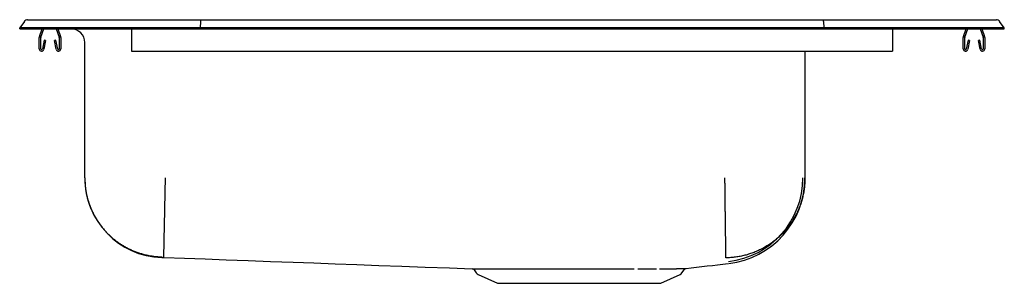
# Model space of a CAD drawing. Units: inches. Extents: x -11 to 11, y -5.7 to 0.2.
import ezdxf

# ---------------------------------------------------------------- set-up
doc = ezdxf.new("R2010")
doc.units = ezdxf.units.IN
doc.header["$MEASUREMENT"] = 0
doc.layers.get('0').update_dxf_attribs({"linetype": 'CONTINUOUS'})

# ---------------------------------------------------------------- blocks, each defined once
blk = doc.blocks.new('DRKAD252255L_RIGHT')
at = {"color": 7, "linetype": 'Continuous'}
for p, q in [((-10.896, 0.148), (-11, 0)), ((-10.844, 0), (-11, 0)), ((-11, -0.016), (-11, 0)), ((-10.49, 0), (-10.844, 0)), ((-10.822, 0.186), (-10.666, 0.186)), ((-10.666, 0.186), (-10.482, 0.186)), ((-6.965, 0), (-10.49, 0)), ((-10.482, 0.186), (-6.961, 0.186)), ((-6.963, 0.148), (-6.965, 0)), ((-6.965, -0.016), (-6.965, 0)), ((6.965, 0), (-6.965, 0)), ((-6.961, 0.186), (6.961, 0.186)), ((6.961, 0.186), (10.482, 0.186)), ((6.963, 0.148), (6.965, 0)), ((6.965, -0.016), (6.965, 0)), ((10.49, 0), (6.965, 0)), ((10.482, 0.186), (10.666, 0.186)), ((10.844, 0), (10.49, 0)), ((10.666, 0.186), (10.822, 0.186)), ((11, 0), (10.844, 0)), ((11, 0), (10.896, 0.148)), ((11, -0.016), (11, 0)), ((-11, -0.016), (-10.844, -0.016)), ((-10.844, -0.016), (-10.49, -0.016)), ((-10.562, -0.468), (-10.562, -0.214)), ((-10.559, -0.192), (-10.498, -0.016)), ((-10.527, -0.468), (-10.527, -0.214)), ((-10.526, -0.204), (-10.461, -0.016)), ((-10.49, -0.016), (-6.965, -0.016)), ((-10.184, -0.016), (-10.119, -0.204)), ((-10.147, -0.016), (-10.086, -0.192)), ((-10.117, -0.214), (-10.117, -0.468)), ((-10.082, -0.214), (-10.082, -0.468)), ((-8.5, -0.016), (-8.5, -0.192)), ((-8.5, -0.192), (-8.5, -0.214)), ((-8.5, -0.214), (-8.5, -0.468)), ((-6.965, -0.016), (6.965, -0.016)), ((6.965, -0.016), (10.49, -0.016)), ((8.5, -0.016), (8.5, -0.192)), ((8.5, -0.192), (8.5, -0.214)), ((8.5, -0.214), (8.5, -0.468)), ((10.082, -0.468), (10.082, -0.214)), ((10.086, -0.192), (10.147, -0.016)), ((10.117, -0.468), (10.117, -0.214)), ((10.119, -0.204), (10.184, -0.016)), ((10.461, -0.016), (10.526, -0.204)), ((10.49, -0.016), (10.844, -0.016)), ((10.498, -0.016), (10.559, -0.192)), ((10.527, -0.214), (10.527, -0.468)), ((10.562, -0.214), (10.562, -0.468)), ((10.844, -0.016), (11, -0.016)), ((-10.456, -0.273), (-10.494, -0.471)), ((-10.422, -0.279), (-10.459, -0.477)), ((-10.422, -0.279), (-10.456, -0.273)), ((-10.189, -0.273), (-10.223, -0.279)), ((-10.186, -0.477), (-10.223, -0.279)), ((-10.151, -0.471), (-10.189, -0.273)), ((-9.546, -3.357), (-9.546, -0.328)), ((10.189, -0.273), (10.151, -0.471)), ((10.223, -0.279), (10.186, -0.477)), ((10.223, -0.279), (10.189, -0.273)), ((10.456, -0.273), (10.422, -0.279)), ((10.459, -0.477), (10.422, -0.279)), ((10.494, -0.471), (10.456, -0.273)), ((-8.5, -0.468), (-8.5, -0.52)), ((-8.5, -0.52), (8.5, -0.52)), ((6.546, -0.52), (6.546, -3.357)), ((8.5, -0.468), (8.5, -0.52)), ((-0.844, -5.416), (-0.797, -5.482)), ((3.797, -5.482), (3.847, -5.412)), ((-0.754, -5.519), (-0.322, -5.715)), ((-0.322, -5.715), (3.322, -5.715)), ((3.322, -5.715), (3.754, -5.519))]:
    blk.add_line(p, q, dxfattribs=at)
for points in [[(-6.961, 0.186), (-6.962, 0.185), (-6.962, 0.18), (-6.962, 0.172), (-6.963, 0.161), (-6.963, 0.148)], [(6.963, 0.148), (6.963, 0.161), (6.962, 0.172), (6.962, 0.18), (6.962, 0.185), (6.961, 0.186)], [(-9.546, -3.357), (-9.545, -3.378), (-9.544, -3.4), (-9.544, -3.421), (-9.543, -3.442), (-9.542, -3.464), (-9.54, -3.485), (-9.539, -3.506), (-9.537, -3.528), (-9.535, -3.549), (-9.533, -3.57), (-9.531, -3.592), (-9.528, -3.613), (-9.525, -3.634), (-9.521, -3.655), (-9.517, -3.676), (-9.513, -3.697), (-9.509, -3.718), (-9.504, -3.739), (-9.5, -3.76), (-9.494, -3.781), (-9.489, -3.801), (-9.484, -3.822), (-9.478, -3.843), (-9.472, -3.863), (-9.466, -3.884), (-9.459, -3.904), (-9.452, -3.924), (-9.445, -3.945), (-9.438, -3.965), (-9.431, -3.985), (-9.423, -4.005), (-9.415, -4.024), (-9.407, -4.044), (-9.398, -4.064), (-9.39, -4.083), (-9.381, -4.103), (-9.372, -4.122), (-9.362, -4.141), (-9.353, -4.161), (-9.343, -4.18), (-9.333, -4.198), (-9.322, -4.217), (-9.312, -4.236), (-9.301, -4.254), (-9.29, -4.273), (-9.279, -4.291), (-9.268, -4.309), (-9.256, -4.327), (-9.244, -4.345), (-9.232, -4.362), (-9.22, -4.38), (-9.207, -4.397), (-9.195, -4.414), (-9.182, -4.432), (-9.169, -4.448), (-9.155, -4.465), (-9.142, -4.482), (-9.128, -4.498), (-9.114, -4.514), (-9.1, -4.53), (-9.086, -4.546), (-9.071, -4.562), (-9.057, -4.578), (-9.042, -4.593), (-9.027, -4.608), (-9.011, -4.623), (-8.996, -4.638), (-8.98, -4.653), (-8.965, -4.667), (-8.949, -4.681), (-8.933, -4.695), (-8.916, -4.709), (-8.9, -4.723), (-8.883, -4.736), (-8.866, -4.75), (-8.849, -4.763), (-8.832, -4.776), (-8.815, -4.788), (-8.798, -4.801), (-8.78, -4.813), (-8.762, -4.825), (-8.745, -4.837), (-8.727, -4.848), (-8.709, -4.86), (-8.69, -4.871), (-8.672, -4.882), (-8.653, -4.893), (-8.635, -4.903), (-8.616, -4.913), (-8.597, -4.923), (-8.578, -4.933), (-8.559, -4.943), (-8.54, -4.952), (-8.52, -4.961), (-8.501, -4.97), (-8.481, -4.979), (-8.462, -4.987), (-8.442, -4.995), (-8.422, -5.003), (-8.402, -5.011), (-8.382, -5.018), (-8.362, -5.025), (-8.341, -5.032), (-8.321, -5.039), (-8.301, -5.045), (-8.28, -5.051), (-8.26, -5.057), (-8.239, -5.063), (-8.218, -5.069), (-8.198, -5.074), (-8.177, -5.079), (-8.156, -5.084), (-8.135, -5.088), (-8.114, -5.092), (-8.093, -5.096), (-8.072, -5.1), (-8.051, -5.103), (-8.03, -5.106), (-8.008, -5.109), (-7.987, -5.111), (-7.966, -5.114), (-7.945, -5.115), (-7.923, -5.117), (-7.902, -5.119), (-7.881, -5.12), (-7.859, -5.121), (-7.838, -5.123), (-7.817, -5.124)], [(-7.75, -3.357), (-7.75, -3.378), (-7.751, -3.4), (-7.751, -3.421), (-7.752, -3.443), (-7.752, -3.464), (-7.753, -3.486), (-7.753, -3.507), (-7.754, -3.528), (-7.754, -3.55), (-7.754, -3.571), (-7.755, -3.592), (-7.755, -3.613), (-7.756, -3.635), (-7.756, -3.656), (-7.757, -3.677), (-7.757, -3.698), (-7.757, -3.719), (-7.758, -3.74), (-7.758, -3.761), (-7.759, -3.782), (-7.759, -3.803), (-7.76, -3.823), (-7.76, -3.844), (-7.76, -3.865), (-7.761, -3.885), (-7.761, -3.906), (-7.762, -3.926), (-7.762, -3.946), (-7.763, -3.966), (-7.763, -3.986), (-7.763, -4.006), (-7.764, -4.026), (-7.764, -4.046), (-7.765, -4.066), (-7.765, -4.085), (-7.765, -4.105), (-7.766, -4.124), (-7.766, -4.144), (-7.767, -4.163), (-7.767, -4.182), (-7.767, -4.201), (-7.768, -4.219), (-7.768, -4.238), (-7.769, -4.257), (-7.769, -4.275), (-7.769, -4.293), (-7.77, -4.311), (-7.77, -4.329), (-7.771, -4.347), (-7.771, -4.365), (-7.771, -4.382), (-7.772, -4.4), (-7.772, -4.417), (-7.772, -4.434), (-7.773, -4.451), (-7.773, -4.468), (-7.773, -4.484), (-7.774, -4.501), (-7.774, -4.517), (-7.774, -4.533), (-7.775, -4.549), (-7.775, -4.565), (-7.775, -4.58), (-7.776, -4.596), (-7.776, -4.611), (-7.776, -4.626), (-7.777, -4.641), (-7.777, -4.656), (-7.777, -4.67), (-7.778, -4.684), (-7.778, -4.698), (-7.778, -4.712), (-7.779, -4.726), (-7.779, -4.739), (-7.779, -4.753), (-7.779, -4.766), (-7.78, -4.779), (-7.78, -4.791), (-7.78, -4.804), (-7.78, -4.816), (-7.781, -4.828), (-7.781, -4.84), (-7.781, -4.851), (-7.781, -4.862), (-7.782, -4.874), (-7.782, -4.884), (-7.782, -4.895), (-7.782, -4.906), (-7.783, -4.916), (-7.783, -4.926), (-7.783, -4.936), (-7.783, -4.945), (-7.783, -4.954), (-7.784, -4.963), (-7.784, -4.972), (-7.784, -4.981), (-7.784, -4.989), (-7.784, -4.997), (-7.785, -5.005), (-7.785, -5.013), (-7.785, -5.02), (-7.785, -5.027), (-7.785, -5.034), (-7.785, -5.041), (-7.785, -5.047), (-7.786, -5.053), (-7.786, -5.059), (-7.786, -5.065), (-7.786, -5.07), (-7.786, -5.076), (-7.786, -5.08), (-7.786, -5.085), (-7.786, -5.09), (-7.787, -5.094), (-7.787, -5.098), (-7.787, -5.101), (-7.787, -5.104), (-7.787, -5.107), (-7.787, -5.11), (-7.787, -5.112), (-7.787, -5.114), (-7.787, -5.116), (-7.787, -5.118), (-7.787, -5.119), (-7.787, -5.12), (-7.787, -5.122), (-7.787, -5.123), (-7.787, -5.124)], [(4.75, -3.357), (4.75, -3.381), (4.751, -3.406), (4.751, -3.43), (4.751, -3.455), (4.752, -3.479), (4.752, -3.504), (4.752, -3.528), (4.752, -3.552), (4.753, -3.577), (4.753, -3.601), (4.753, -3.625), (4.754, -3.649), (4.754, -3.674), (4.754, -3.698), (4.755, -3.722), (4.755, -3.746), (4.755, -3.769), (4.755, -3.793), (4.756, -3.817), (4.756, -3.841), (4.756, -3.864), (4.757, -3.888), (4.757, -3.911), (4.757, -3.934), (4.758, -3.957), (4.758, -3.98), (4.758, -4.003), (4.758, -4.026), (4.759, -4.049), (4.759, -4.071), (4.759, -4.093), (4.76, -4.116), (4.76, -4.138), (4.76, -4.16), (4.76, -4.182), (4.761, -4.203), (4.761, -4.225), (4.761, -4.246), (4.761, -4.267), (4.762, -4.288), (4.762, -4.309), (4.762, -4.33), (4.763, -4.35), (4.763, -4.37), (4.763, -4.39), (4.763, -4.41), (4.764, -4.43), (4.764, -4.45), (4.764, -4.469), (4.764, -4.488), (4.764, -4.507), (4.765, -4.525), (4.765, -4.544), (4.765, -4.562), (4.765, -4.58), (4.766, -4.598), (4.766, -4.615), (4.766, -4.633), (4.766, -4.65), (4.767, -4.666), (4.767, -4.683), (4.767, -4.699), (4.767, -4.715), (4.767, -4.731), (4.768, -4.747), (4.768, -4.762), (4.768, -4.777), (4.768, -4.792), (4.768, -4.806), (4.768, -4.821), (4.769, -4.834), (4.769, -4.848), (4.769, -4.862), (4.769, -4.875), (4.769, -4.887), (4.769, -4.9), (4.77, -4.912), (4.77, -4.924), (4.77, -4.936), (4.77, -4.947), (4.77, -4.958), (4.77, -4.969), (4.77, -4.979), (4.771, -4.99), (4.771, -4.999), (4.771, -5.009), (4.771, -5.018), (4.771, -5.027), (4.771, -5.036), (4.771, -5.044), (4.771, -5.052), (4.771, -5.06), (4.772, -5.067), (4.772, -5.074), (4.772, -5.081), (4.772, -5.087), (4.772, -5.093), (4.772, -5.099), (4.772, -5.105), (4.772, -5.11), (4.772, -5.114), (4.772, -5.119), (4.772, -5.123), (4.772, -5.126), (4.772, -5.129), (4.772, -5.132), (4.772, -5.135), (4.772, -5.137), (4.772, -5.139), (4.772, -5.141), (4.773, -5.143), (4.773, -5.144)], [(6.546, -3.357), (6.546, -3.384), (6.545, -3.41), (6.544, -3.437), (6.543, -3.464), (6.541, -3.491), (6.539, -3.517), (6.536, -3.544), (6.533, -3.571), (6.53, -3.597), (6.526, -3.624), (6.522, -3.65), (6.517, -3.677), (6.512, -3.703), (6.507, -3.729), (6.501, -3.755), (6.495, -3.781), (6.488, -3.807), (6.481, -3.833), (6.474, -3.859), (6.466, -3.885), (6.458, -3.91), (6.45, -3.935), (6.441, -3.961), (6.432, -3.986), (6.422, -4.011), (6.412, -4.036), (6.402, -4.06), (6.391, -4.085), (6.38, -4.109), (6.368, -4.134), (6.357, -4.158), (6.344, -4.181), (6.332, -4.205), (6.319, -4.229), (6.306, -4.252), (6.292, -4.275), (6.278, -4.298), (6.264, -4.321), (6.249, -4.343), (6.234, -4.365), (6.219, -4.387), (6.203, -4.409), (6.187, -4.431), (6.171, -4.452), (6.155, -4.473), (6.138, -4.494), (6.121, -4.514), (6.103, -4.535), (6.085, -4.555), (6.067, -4.574), (6.049, -4.594), (6.03, -4.613), (6.011, -4.632), (5.992, -4.651), (5.972, -4.669), (5.953, -4.687), (5.932, -4.705), (5.912, -4.722), (5.892, -4.739), (5.871, -4.756), (5.85, -4.773), (5.828, -4.789), (5.807, -4.805), (5.785, -4.82), (5.763, -4.835), (5.741, -4.85), (5.718, -4.865), (5.695, -4.879), (5.672, -4.893), (5.649, -4.906), (5.626, -4.92), (5.602, -4.933), (5.579, -4.945), (5.555, -4.957), (5.531, -4.969), (5.506, -4.98), (5.482, -4.991), (5.457, -5.002), (5.433, -5.012), (5.408, -5.022), (5.383, -5.032), (5.358, -5.041), (5.332, -5.05), (5.307, -5.058), (5.281, -5.066), (5.256, -5.074), (5.23, -5.081), (5.204, -5.088), (5.178, -5.095), (5.152, -5.101), (5.126, -5.106), (5.099, -5.112), (5.073, -5.117), (5.047, -5.121), (5.02, -5.125), (4.994, -5.129), (4.967, -5.132), (4.94, -5.135), (4.914, -5.138), (4.887, -5.14), (4.86, -5.142), (4.833, -5.143), (4.807, -5.144), (4.78, -5.145)], [(-0.891, -5.389), (-0.892, -5.389), (-0.892, -5.389), (-0.892, -5.389), (-0.892, -5.389), (-0.891, -5.389), (-0.89, -5.389), (-0.888, -5.389), (-0.886, -5.389), (-0.884, -5.389), (-0.882, -5.389), (-0.879, -5.389), (-0.877, -5.389), (-0.874, -5.389), (-0.871, -5.389), (-0.868, -5.389), (-0.864, -5.389), (-0.861, -5.389), (-0.857, -5.389), (-0.853, -5.389), (-0.849, -5.389), (-0.845, -5.389), (-0.84, -5.389), (-0.835, -5.389), (-0.83, -5.389), (-0.825, -5.389), (-0.82, -5.389), (-0.814, -5.389), (-0.808, -5.389), (-0.802, -5.389), (-0.796, -5.389), (-0.789, -5.389), (-0.783, -5.389), (-0.776, -5.389), (-0.769, -5.389), (-0.761, -5.389), (-0.754, -5.389), (-0.746, -5.389), (-0.738, -5.389), (-0.73, -5.389), (-0.722, -5.389), (-0.714, -5.389), (-0.705, -5.389), (-0.696, -5.389), (-0.687, -5.389), (-0.678, -5.389), (-0.669, -5.389), (-0.659, -5.389), (-0.649, -5.389), (-0.639, -5.389), (-0.629, -5.389), (-0.619, -5.389), (-0.608, -5.389), (-0.597, -5.389), (-0.586, -5.389), (-0.575, -5.389), (-0.564, -5.389), (-0.553, -5.389), (-0.541, -5.389), (-0.529, -5.389), (-0.517, -5.389), (-0.505, -5.389), (-0.493, -5.389), (-0.48, -5.389), (-0.467, -5.389), (-0.454, -5.389), (-0.441, -5.389), (-0.428, -5.389), (-0.415, -5.389), (-0.401, -5.389), (-0.387, -5.389), (-0.373, -5.389), (-0.359, -5.389), (-0.345, -5.389), (-0.331, -5.389), (-0.316, -5.389), (-0.301, -5.389), (-0.287, -5.389), (-0.271, -5.389), (-0.256, -5.389), (-0.241, -5.389), (-0.225, -5.389), (-0.21, -5.389), (-0.194, -5.389), (-0.178, -5.389), (-0.162, -5.389), (-0.146, -5.389), (-0.129, -5.389), (-0.113, -5.389), (-0.096, -5.389), (-0.079, -5.389), (-0.062, -5.389), (-0.045, -5.389), (-0.028, -5.389), (-0.01, -5.389), (0.007, -5.389), (0.025, -5.389), (0.042, -5.389), (0.06, -5.389), (0.078, -5.389), (0.097, -5.389), (0.115, -5.389), (0.133, -5.389), (0.152, -5.389), (0.17, -5.389), (0.189, -5.389), (0.208, -5.389), (0.227, -5.389), (0.246, -5.389), (0.265, -5.389), (0.285, -5.389), (0.304, -5.389), (0.324, -5.389), (0.343, -5.389), (0.363, -5.389), (0.383, -5.389), (0.403, -5.389), (0.423, -5.389), (0.443, -5.389), (0.463, -5.389), (0.484, -5.389), (0.504, -5.389), (0.524, -5.389), (0.545, -5.389), (0.566, -5.389), (0.586, -5.389), (0.607, -5.389), (0.628, -5.389), (0.649, -5.389), (0.67, -5.389), (0.691, -5.389), (0.713, -5.389), (0.734, -5.389), (0.755, -5.389), (0.777, -5.389), (0.798, -5.389), (0.82, -5.389), (0.841, -5.389), (0.863, -5.389), (0.885, -5.389), (0.906, -5.389), (0.928, -5.389), (0.95, -5.389), (0.972, -5.389), (0.994, -5.389), (1.016, -5.389), (1.038, -5.389), (1.06, -5.389), (1.082, -5.389), (1.104, -5.389), (1.126, -5.389), (1.149, -5.388), (1.171, -5.388), (1.193, -5.388), (1.216, -5.388), (1.238, -5.388), (1.26, -5.388), (1.283, -5.388), (1.305, -5.388), (1.327, -5.388), (1.35, -5.388), (1.372, -5.388), (1.395, -5.388), (1.417, -5.388), (1.44, -5.388), (1.462, -5.388), (1.485, -5.388), (1.507, -5.388), (1.53, -5.388), (1.552, -5.388), (1.575, -5.388), (1.597, -5.388), (1.62, -5.388), (1.642, -5.388), (1.665, -5.388), (1.687, -5.388), (1.709, -5.388), (1.732, -5.388), (1.754, -5.388), (1.777, -5.388), (1.799, -5.388), (1.821, -5.388), (1.843, -5.388), (1.866, -5.388), (1.888, -5.388), (1.91, -5.388), (1.932, -5.388), (1.954, -5.388), (1.976, -5.388), (1.998, -5.388), (2.02, -5.388), (2.042, -5.388), (2.064, -5.388), (2.086, -5.388), (2.108, -5.388), (2.129, -5.388), (2.151, -5.388), (2.173, -5.388), (2.194, -5.388), (2.216, -5.388), (2.237, -5.388), (2.259, -5.388), (2.28, -5.388), (2.301, -5.388), (2.322, -5.388), (2.343, -5.388), (2.364, -5.388), (2.385, -5.388), (2.406, -5.388), (2.427, -5.388), (2.448, -5.388), (2.468, -5.388), (2.489, -5.388), (2.509, -5.388), (2.53, -5.388), (2.55, -5.388), (2.57, -5.388), (2.59, -5.388), (2.61, -5.388), (2.63, -5.388), (2.649, -5.388), (2.669, -5.388), (2.689, -5.388), (2.708, -5.388), (2.728, -5.388)], [(2.808, -5.388), (2.822, -5.388), (2.836, -5.388), (2.85, -5.388), (2.864, -5.388), (2.878, -5.388), (2.892, -5.388), (2.906, -5.388), (2.919, -5.388), (2.933, -5.388), (2.947, -5.388), (2.96, -5.388), (2.974, -5.388), (2.987, -5.388), (3, -5.388), (3.014, -5.388), (3.027, -5.388), (3.04, -5.388), (3.053, -5.388), (3.065, -5.388), (3.078, -5.388), (3.091, -5.388), (3.103, -5.388), (3.116, -5.388), (3.128, -5.388), (3.14, -5.388), (3.153, -5.388), (3.165, -5.388), (3.177, -5.388), (3.189, -5.388), (3.201, -5.388), (3.214, -5.388), (3.226, -5.388)], [(3.299, -5.388), (3.311, -5.388), (3.322, -5.388), (3.334, -5.388), (3.345, -5.388), (3.357, -5.388), (3.368, -5.388), (3.379, -5.388), (3.391, -5.388), (3.402, -5.388), (3.413, -5.388), (3.423, -5.388), (3.434, -5.388), (3.445, -5.388), (3.455, -5.388), (3.465, -5.387), (3.476, -5.387), (3.486, -5.387), (3.496, -5.387), (3.505, -5.387), (3.515, -5.387), (3.525, -5.387), (3.534, -5.387), (3.544, -5.387), (3.553, -5.387), (3.562, -5.387), (3.571, -5.387), (3.58, -5.387), (3.589, -5.387), (3.597, -5.387), (3.606, -5.387), (3.614, -5.387), (3.623, -5.387), (3.631, -5.387), (3.639, -5.387), (3.647, -5.387), (3.655, -5.387), (3.663, -5.387), (3.67, -5.387), (3.678, -5.387), (3.685, -5.386), (3.692, -5.386), (3.699, -5.386), (3.706, -5.386), (3.713, -5.386), (3.72, -5.386), (3.727, -5.386), (3.733, -5.386), (3.74, -5.386), (3.746, -5.386), (3.752, -5.386), (3.758, -5.386), (3.764, -5.386), (3.769, -5.386), (3.775, -5.386), (3.78, -5.386), (3.786, -5.386), (3.791, -5.386), (3.796, -5.386), (3.801, -5.386), (3.806, -5.386), (3.811, -5.386), (3.815, -5.386), (3.82, -5.385), (3.824, -5.385), (3.828, -5.385), (3.832, -5.385), (3.836, -5.385), (3.84, -5.385), (3.843, -5.385), (3.847, -5.385), (3.85, -5.385), (3.853, -5.385), (3.856, -5.385), (3.859, -5.385), (3.862, -5.385), (3.865, -5.385), (3.867, -5.385), (3.87, -5.385), (3.872, -5.385), (3.875, -5.385), (3.877, -5.385), (3.879, -5.385), (3.881, -5.385), (3.882, -5.385), (3.884, -5.385), (3.886, -5.385), (3.887, -5.385), (3.888, -5.385), (3.889, -5.385), (3.89, -5.385), (3.89, -5.385), (3.89, -5.385), (3.89, -5.385), (3.89, -5.385), (3.89, -5.385), (3.889, -5.385)]]:
    blk.add_lwpolyline(points, dxfattribs=at)
at = {"color": 7, "linetype": 'Continuous', "flags": 128}
blk.add_lwpolyline([(-7.826, -5.135), (-7.77, -5.137), (-7.319, -5.153), (-6.857, -5.17), (-6.383, -5.187), (-5.897, -5.205), (-5.398, -5.223), (-4.886, -5.242), (-4.425, -5.259), (-3.954, -5.276), (-3.47, -5.294), (-2.974, -5.313), (-2.463, -5.331), (-1.938, -5.351), (-1.397, -5.37), (-0.891, -5.389)], dxfattribs=at)
at = {"color": 7, "linetype": 'Continuous'}
for centre, radius, start, end in [((-10.822, 0.095), 0.091, 90, 144.8622), ((10.822, 0.095), 0.091, 35.1378, 90), ((-10.495, -0.214), 0.067, 161, 180), ((-10.495, -0.214), 0.032, 161, 180), ((-10.149, -0.214), 0.032, 0, 19), ((-10.149, -0.214), 0.067, 0, 19), ((-9.858, -0.328), 0.313, 0, 90), ((10.149, -0.214), 0.067, 161, 180), ((10.149, -0.214), 0.032, 161, 180), ((10.495, -0.214), 0.032, 0, 19), ((10.495, -0.214), 0.067, 0, 19), ((-10.511, -0.468), 0.052, 180, 349.2013), ((-10.511, -0.468), 0.017, 180, 349.2013), ((-10.134, -0.468), 0.052, 190.7987, 0), ((-10.134, -0.468), 0.017, 190.7987, 0), ((10.134, -0.468), 0.052, 180, 349.2013), ((10.134, -0.468), 0.017, 180, 349.2013), ((10.511, -0.468), 0.052, 190.7987, 0), ((10.511, -0.468), 0.017, 190.7987, 0), ((-7.763, -3.357), 1.783, 180, 267.934), ((4.617, -3.357), 1.883, 276.694, 360), ((4.617, -3.357), 1.929, 276.694, 360), ((-13.845, 141.375), 147.827, 276.88999, 277.25707), ((-0.895, -5.451), 0.0625, 33.8799, 84.0746), ((-0.709, -5.42), 0.108, 215, 245.4762), ((3.709, -5.42), 0.108, 294.5238, 325), ((3.891, -5.438), 0.0517, 107.3131, 149.8434)]:
    blk.add_arc(centre, radius, start, end, dxfattribs=at)

msp = doc.modelspace()

# ---------------------------------------------------------------- block references
msp.add_blockref('DRKAD252255L_RIGHT', (0, 0))

doc.saveas('drawing.dxf')
